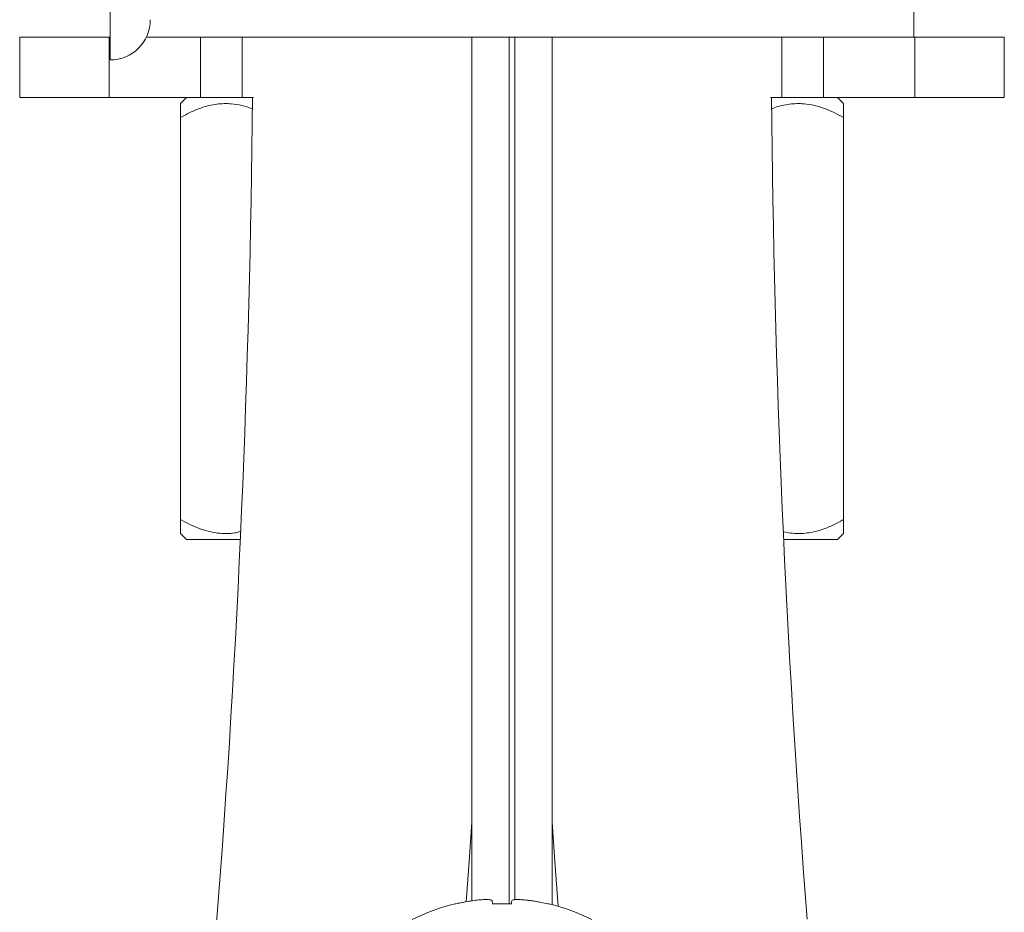
# Model space of a CAD drawing. Units: millimetres. Extents: x -1294 to 1423, y -1270 to 1298.
# Drawn here: x -1266 to -1217, y 96 to 141 of the extents above; entities that cross this region are included whole.
import ezdxf

# ---------------------------------------------------------------- set-up
doc = ezdxf.new("R2010")
doc.units = ezdxf.units.MM

msp = doc.modelspace()

# ---------------------------------------------------------------- linework, layer by layer
at = {"color": 7, "linetype": 'Continuous', "lineweight": 18}
for p, q in [((-1261.104, 178.41), (-1261.104, 138.91)), ((-1221.104, 140.04), (-1221.104, 141.54)), ((-1265.604, 140.04), (-1265.604, 137.04)), ((-1265.604, 140.04), (-1261.15, 140.04)), ((-1261.15, 140.04), (-1261.15, 137.04)), ((-1261.15, 140.04), (-1261.104, 140.04)), ((-1259.303, 140.04), (-1256.604, 140.04)), ((-1256.604, 140.04), (-1225.604, 140.04)), ((-1256.604, 140.04), (-1256.604, 137.04)), ((-1254.538, 140.04), (-1254.538, 137.04)), ((-1243.104, 140.04), (-1243.104, 97.07)), ((-1241.238, 140.04), (-1241.238, 96.92)), ((-1240.97, 140.04), (-1240.97, 97.126)), ((-1239.104, 96.878), (-1239.104, 140.04)), ((-1227.67, 140.04), (-1227.67, 137.04)), ((-1225.604, 140.04), (-1225.604, 137.04)), ((-1225.604, 140.04), (-1221.059, 140.04)), ((-1221.059, 140.04), (-1221.059, 137.04)), ((-1221.059, 140.04), (-1216.604, 140.04)), ((-1216.604, 137.04), (-1216.604, 140.04)), ((-1265.604, 137.04), (-1261.15, 137.04)), ((-1261.15, 137.04), (-1256.604, 137.04)), ((-1257.3, 137.04), (-1257.604, 136.736)), ((-1256.604, 137.04), (-1254.538, 137.04)), ((-1254.538, 137.04), (-1253.967, 137.04)), ((-1228.241, 137.04), (-1227.67, 137.04)), ((-1227.67, 137.04), (-1225.604, 137.04)), ((-1225.604, 137.04), (-1221.059, 137.04)), ((-1224.604, 136.736), (-1224.908, 137.04)), ((-1221.059, 137.04), (-1216.604, 137.04)), ((-1257.604, 136.04), (-1257.604, 116.04)), ((-1224.604, 136.04), (-1224.604, 116.04)), ((-1257.604, 115.344), (-1257.3, 115.04)), ((-1224.908, 115.04), (-1224.604, 115.344)), ((-1254.624, 115.04), (-1257.3, 115.04)), ((-1224.908, 115.04), (-1227.585, 115.04)), ((-1243.891, 96.92), (-1243.938, 96.92)), ((-1241.137, 96.92), (-1242.071, 96.92)), ((-1239.27, 96.92), (-1239.317, 96.92))]:
    msp.add_line(p, q, dxfattribs=at)
at = {"color": 7, "linetype": 'Continuous', "lineweight": 18, "flags": 128}
for points in [[(-1243.387, 97.019), (-1243.274, 98.569), (-1243.104, 100.986)], [(-1239.104, 100.986), (-1238.935, 98.569), (-1238.804, 96.796)]]:
    msp.add_lwpolyline(points, dxfattribs=at)
at = {"color": 7, "linetype": 'Continuous', "lineweight": 18}
for centre, radius, start, end in [((-1261.104, 140.91), 2, 270, 0), ((-1847.854, 142.16), 593.85, 355.54013, 359.506007), ((-634.354, 142.16), 593.85, 180.493993, 184.442618), ((-1241.604, 87.196), 10, 103.4988, 116.575), ((-1241.604, 87.196), 10, 63.425, 76.5012)]:
    msp.add_arc(centre, radius, start, end, dxfattribs=at)
for points, knots in [([(-1254.046, 136.489), (-1254.213, 136.544), (-1254.549, 136.656), (-1255.136, 136.747), (-1255.804, 136.733), (-1256.475, 136.571), (-1257.077, 136.329), (-1257.428, 136.136), (-1257.604, 136.04)], [0, 0, 0, 0, 0.141947, 0.284794, 0.480863, 0.683484, 0.841017, 1, 1, 1, 1]), ([(-1257.604, 136.04), (-1257.604, 136.179), (-1257.604, 136.442), (-1257.604, 136.644), (-1257.604, 136.726), (-1257.604, 136.731), (-1257.604, 136.733)], [0, 0, 0, 0, 0.364237, 0.688479, 0.855655, 1, 1, 1, 1]), ([(-1224.604, 136.04), (-1224.757, 136.124), (-1225.063, 136.293), (-1225.545, 136.499), (-1226.049, 136.653), (-1226.636, 136.749), (-1227.302, 136.728), (-1227.835, 136.617), (-1228.115, 136.502), (-1228.16, 136.483)], [0, 0, 0, 0, 0.138087, 0.27611, 0.419076, 0.561944, 0.758044, 0.960696, 1, 1, 1, 1]), ([(-1224.604, 136.73), (-1224.604, 136.718), (-1224.604, 136.691), (-1224.604, 136.443), (-1224.604, 136.178), (-1224.604, 136.04)], [0, 0, 0, 0, 0.301004, 0.635683, 1, 1, 1, 1]), ([(-1257.604, 115.349), (-1257.604, 115.362), (-1257.604, 115.388), (-1257.604, 115.637), (-1257.604, 115.902), (-1257.604, 116.04)], [0, 0, 0, 0, 0.301004, 0.635683, 1, 1, 1, 1]), ([(-1257.604, 116.04), (-1257.451, 115.955), (-1257.146, 115.787), (-1256.663, 115.581), (-1256.16, 115.426), (-1255.574, 115.335), (-1255.052, 115.329), (-1254.72, 115.415), (-1254.622, 115.44)], [0, 0, 0, 0, 0.164499, 0.328922, 0.499233, 0.669428, 0.903035, 1, 1, 1, 1]), ([(-1227.584, 115.427), (-1227.435, 115.399), (-1227.049, 115.326), (-1226.404, 115.349), (-1225.734, 115.508), (-1225.131, 115.751), (-1224.78, 115.943), (-1224.604, 116.04)], [0, 0, 0, 0, 0.146382, 0.380395, 0.62223, 0.81025, 1, 1, 1, 1]), ([(-1224.604, 116.04), (-1224.604, 115.901), (-1224.604, 115.638), (-1224.604, 115.436), (-1224.604, 115.354), (-1224.604, 115.349), (-1224.604, 115.346)], [0, 0, 0, 0, 0.364237, 0.688479, 0.855655, 1, 1, 1, 1]), ([(-1243.891, 96.92), (-1243.814, 96.937), (-1243.66, 96.972), (-1243.389, 97.025), (-1243.194, 97.056), (-1243.077, 97.075)], [0, 0, 0, 0, 0.286362, 0.572712, 1, 1, 1, 1]), ([(-1243.077, 97.075), (-1242.968, 97.089), (-1242.748, 97.118), (-1242.454, 97.136), (-1242.23, 97.131), (-1242.116, 97.107), (-1242.101, 97.083), (-1242.095, 97.075)], [0, 0, 0, 0, 0.2170496, 0.4348687, 0.6563469, 0.8773014, 1, 1, 1, 1]), ([(-1242.095, 97.075), (-1242.093, 97.062), (-1242.088, 97.038), (-1242.081, 96.988), (-1242.075, 96.945), (-1242.071, 96.92)], [0, 0, 0, 0, 0.286346, 0.5727, 1, 1, 1, 1]), ([(-1241.137, 96.92), (-1241.135, 96.937), (-1241.129, 96.972), (-1241.122, 97.025), (-1241.117, 97.056), (-1241.113, 97.075)], [0, 0, 0, 0, 0.286364, 0.572708, 1, 1, 1, 1]), ([(-1241.113, 97.075), (-1241.099, 97.089), (-1241.07, 97.118), (-1240.893, 97.136), (-1240.637, 97.131), (-1240.366, 97.107), (-1240.193, 97.083), (-1240.131, 97.075)], [0, 0, 0, 0, 0.217051, 0.434869, 0.656346, 0.8773, 1, 1, 1, 1]), ([(-1240.131, 97.075), (-1240.053, 97.062), (-1239.896, 97.038), (-1239.625, 96.988), (-1239.432, 96.945), (-1239.317, 96.92)], [0, 0, 0, 0, 0.286348, 0.572697, 1, 1, 1, 1])]:
    msp.add_open_spline(points, degree=3, knots=knots, dxfattribs=at)

doc.saveas('drawing.dxf')
